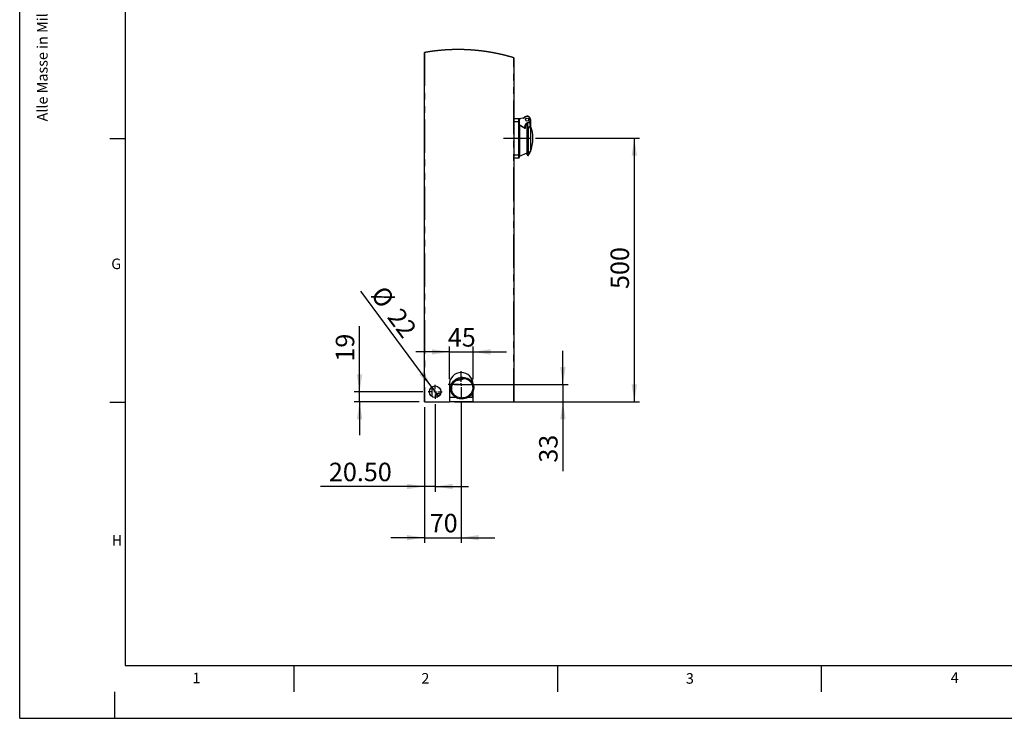
# Model space of a CAD drawing. Extents: x 0 to 29700, y 0 to 21000.
# Drawn here: x 0 to 9338, y 0 to 6628 of the extents above; entities that cross this region are included whole.
import ezdxf

# ---------------------------------------------------------------- set-up
doc = ezdxf.new("R2010")
doc.units = 0
doc.header["$LTSCALE"] = 50
doc.linetypes.add('CENTERX2', pattern=[20.32, 12.7, -2.54, 2.54, -2.54])
doc.linetypes.add('PHANTOM', pattern=[12.7, 6.35, -1.27, 1.27, -1.27, 1.27, -1.27])
doc.layers.get('0').update_dxf_attribs({"linetype": 'CONTINUOUS'})
for name, color, linetype in [('LINIEN-DÜNN', 7, 'CONTINUOUS'), ('LINIEN-NORMAL', 7, 'CONTINUOUS'), ('VORLAGE_TEXT', 7, 'CONTINUOUS')]:
    doc.layers.add(name, color=color, linetype=linetype)
doc.styles.add('SLDTEXTSTYLE0', font='TXT', dxfattribs={"width": 0.75})
doc.styles.add('SLDTEXTSTYLE1', font='TXT', dxfattribs={"width": 0.605})
doc.dimstyles.new('SLDDIMSTYLE3', dxfattribs={"dimtxt": 175, "dimasz": 165.1, "dimexe": 0, "dimexo": 0.0625, "dimgap": 43.75, "dimtad": 1, "dimtoh": 1, "dimdec": 3, "dimlfac": 0.2, "dimrnd": 1e-09, "dimzin": 12, "dimtxsty": 'SLDTEXTSTYLE0', "dimsah": 1, "dimcen": 0.09, "dimazin": 3, "dimtfac": 1, "dimtdec": 3, "dimtofl": 0, "dimtmove": 0, "dimatfit": 3, "dimtolj": 1, "dimtzin": 12})
doc.dimstyles.new('SLDDIMSTYLE4', dxfattribs={"dimtxt": 175, "dimasz": 165.1, "dimexe": 0, "dimexo": 0.0625, "dimgap": 43.75, "dimtad": 1, "dimtoh": 1, "dimdec": 3, "dimlfac": 0.2, "dimrnd": 1e-09, "dimzin": 12, "dimtxsty": 'SLDTEXTSTYLE0', "dimblk1": 'NONE', "dimsah": 1, "dimcen": 0, "dimazin": 3, "dimtfac": 1, "dimtdec": 3, "dimtmove": 0, "dimatfit": 3, "dimtolj": 1, "dimtzin": 12})
doc.dimstyles.new('SLDDIMSTYLE5', dxfattribs={"dimtxt": 175, "dimasz": 165.1, "dimexe": 0, "dimexo": 0.0625, "dimgap": 43.75, "dimtad": 1, "dimtoh": 1, "dimdec": 3, "dimlfac": 0.2, "dimrnd": 1e-09, "dimzin": 4, "dimtxsty": 'SLDTEXTSTYLE0', "dimsah": 1, "dimcen": 0.09, "dimazin": 3, "dimtfac": 1, "dimtdec": 3, "dimtofl": 0, "dimtmove": 0, "dimatfit": 3, "dimtolj": 1, "dimtzin": 12})
doc.dimstyles.new('SLDDIMSTYLE6', dxfattribs={"dimtxt": 175, "dimasz": 165.1, "dimexe": 0, "dimexo": 0.0625, "dimgap": 43.75, "dimtad": 1, "dimtoh": 1, "dimdec": 3, "dimlfac": 0.2, "dimrnd": 1e-09, "dimzin": 12, "dimtxsty": 'SLDTEXTSTYLE0', "dimsah": 1, "dimcen": 0.09, "dimazin": 3, "dimtfac": 1, "dimtdec": 3, "dimtofl": 0, "dimtmove": 0, "dimatfit": 3, "dimtolj": 1, "dimtzin": 12})

# ---------------------------------------------------------------- blocks, each defined once
blk = doc.blocks.new('*D13')
at = {"color": 7, "linetype": 'CONTINUOUS'}
for p, q in [((3223.5, 3097.9), (3223.5, 3721.8)), ((3822.9, 3097.9), (3173.5, 3097.9)), ((3223.5, 3002.9), (3223.5, 3097.9)), ((3787.9, 3002.9), (3173.5, 3002.9)), ((3223.5, 3002.9), (3223.5, 2685.4))]:
    blk.add_line(p, q, dxfattribs=at)
for points in [[(3223.5, 3097.9), (3248.9, 3263), (3198.1, 3263)], [(3223.5, 3002.9), (3198.1, 2837.8), (3248.9, 2837.8)]]:
    blk.add_solid(points, dxfattribs=at)
at = {"color": 7, "linetype": 'CONTINUOUS', "insert": (2997.9, 3384), "char_height": 175, "attachment_point": 1, "rotation": 90, "style": 'SLDTEXTSTYLE0'}
blk.add_mtext('19', dxfattribs=at)
blk = doc.blocks.new('*D15')
at = {"color": 7, "linetype": 'CONTINUOUS'}
for q in [(3235.3, 4051.8), (3973.1, 3053.7)]:
    blk.add_line((3907.7, 3142.2), q, dxfattribs=at)
blk.add_solid([(3907.7, 3142.2), (3830, 3290), (3789.2, 3259.8)], dxfattribs=at)
at = {"color": 7, "linetype": 'CONTINUOUS', "char_height": 175, "attachment_point": 1, "rotation": 306.47224, "style": 'SLDTEXTSTYLE0'}
for s, insert in [('%%c', (3462.4, 4121)), ('22', (3619.3, 3908.9))]:
    blk.add_mtext(s, dxfattribs=dict(at, insert=insert))
blk = doc.blocks.new('_NONE')
blk = doc.blocks.new('*D16')
at = {"color": 7, "linetype": 'CONTINUOUS'}
for p, q in [((3837.9, 2952.9), (3837.9, 2149.3)), ((3940.4, 2980.4), (3940.4, 2149.3)), ((3837.9, 2199.3), (2853.3, 2199.3)), ((3940.4, 2199.3), (3837.9, 2199.3)), ((3940.4, 2199.3), (4257.9, 2199.3))]:
    blk.add_line(p, q, dxfattribs=at)
for points in [[(3837.9, 2199.3), (3672.8, 2224.7), (3672.8, 2173.9)], [(3940.4, 2199.3), (4105.5, 2173.9), (4105.5, 2224.7)]]:
    blk.add_solid(points, dxfattribs=at)
at = {"color": 7, "linetype": 'CONTINUOUS', "insert": (2932.6, 2424.9), "char_height": 175, "attachment_point": 1, "style": 'SLDTEXTSTYLE0'}
blk.add_mtext('20.50', dxfattribs=at)
blk = doc.blocks.new('*D17')
at = {"color": 7, "linetype": 'CONTINUOUS'}
for p, q in [((4187.9, 2992.9), (4187.9, 1663.9)), ((3837.9, 2952.9), (3837.9, 1663.9)), ((3837.9, 1713.9), (3520.4, 1713.9)), ((3837.9, 1713.9), (4187.9, 1713.9)), ((4187.9, 1713.9), (4505.4, 1713.9))]:
    blk.add_line(p, q, dxfattribs=at)
for points in [[(3837.9, 1713.9), (3672.8, 1739.3), (3672.8, 1688.5)], [(4187.9, 1713.9), (4353, 1688.5), (4353, 1739.3)]]:
    blk.add_solid(points, dxfattribs=at)
at = {"color": 7, "linetype": 'CONTINUOUS', "insert": (3888.8, 1939.5), "char_height": 175, "attachment_point": 1, "style": 'SLDTEXTSTYLE0'}
blk.add_mtext('70', dxfattribs=at)
blk = doc.blocks.new('*D18')
at = {"color": 7, "linetype": 'CONTINUOUS'}
for p, q in [((5151.8, 3167.9), (5151.8, 3485.4)), ((4125.4, 3167.9), (5201.8, 3167.9)), ((5151.8, 3167.9), (5151.8, 3002.9)), ((4125.4, 3002.9), (5201.8, 3002.9)), ((5151.8, 3002.9), (5151.8, 2346))]:
    blk.add_line(p, q, dxfattribs=at)
for points in [[(5151.8, 3167.9), (5177.2, 3333), (5126.4, 3333)], [(5151.8, 3002.9), (5126.4, 2837.8), (5177.2, 2837.8)]]:
    blk.add_solid(points, dxfattribs=at)
at = {"color": 7, "linetype": 'CONTINUOUS', "insert": (4926.2, 2425.3), "char_height": 175, "attachment_point": 1, "rotation": 90, "style": 'SLDTEXTSTYLE0'}
blk.add_mtext('33', dxfattribs=at)
blk = doc.blocks.new('*D19')
at = {"color": 7, "linetype": 'CONTINUOUS'}
for p, q in [((4075.4, 3476.1), (3757.9, 3476.1)), ((4075.4, 3217.9), (4075.4, 3526.1)), ((4075.4, 3476.1), (4300.4, 3476.1)), ((4300.4, 3217.9), (4300.4, 3526.1)), ((4300.4, 3476.1), (4617.9, 3476.1))]:
    blk.add_line(p, q, dxfattribs=at)
for points in [[(4075.4, 3476.1), (3910.3, 3501.5), (3910.3, 3450.7)], [(4300.4, 3476.1), (4465.5, 3450.7), (4465.5, 3501.5)]]:
    blk.add_solid(points, dxfattribs=at)
at = {"color": 7, "linetype": 'CONTINUOUS', "insert": (4060.7, 3701.7), "char_height": 175, "attachment_point": 1, "style": 'SLDTEXTSTYLE0'}
blk.add_mtext('45', dxfattribs=at)
blk = doc.blocks.new('*D20')
at = {"color": 7, "linetype": 'CONTINUOUS'}
for p, q in [((4892.6, 5502.9), (5879.4, 5502.9)), ((5829.4, 5502.9), (5829.4, 3002.9)), ((4469.4, 3002.9), (5879.4, 3002.9))]:
    blk.add_line(p, q, dxfattribs=at)
for points in [[(5829.4, 5502.9), (5804, 5337.8), (5854.8, 5337.8)], [(5829.4, 3002.9), (5854.8, 3168), (5804, 3168)]]:
    blk.add_solid(points, dxfattribs=at)
at = {"color": 7, "linetype": 'CONTINUOUS', "insert": (5603.8, 4073.2), "char_height": 175, "attachment_point": 1, "rotation": 90, "style": 'SLDTEXTSTYLE0'}
blk.add_mtext('500', dxfattribs=at)
blk = doc.blocks.new('SW_CENTERMARKSYMBOL_0')
at = {"color": 0, "linetype": 'CONTINUOUS'}
for p, q in [((0, 25), (0, 125)), ((-25, 0), (-125, 0)), ((0, 0), (-12.5, 0)), ((0, 0), (0, 12.5)), ((0, 0), (0, -12.5)), ((0, 0), (12.5, 0)), ((25, 0), (125, 0)), ((0, -25), (0, -125))]:
    blk.add_line(p, q, dxfattribs=at)
blk = doc.blocks.new('SW_CENTERMARKSYMBOL_1')
at = {"color": 0, "linetype": 'CONTINUOUS'}
for p, q in [((-25, 0), (-67.5, 0)), ((0, 0), (-12.5, 0)), ((0, 25), (0, 67.5)), ((0, 0), (0, 12.5)), ((0, 0), (0, -12.5)), ((0, 0), (12.5, 0)), ((25, 0), (67.5, 0)), ((0, -25), (0, -67.5))]:
    blk.add_line(p, q, dxfattribs=at)

msp = doc.modelspace()

# ---------------------------------------------------------------- linework, layer by layer
at = {"color": 7, "linetype": 'CONTINUOUS'}
for p, q in [((3837.9227, 3002.938), (3837.9227, 6316.4046)), ((4687.9231, 6266.1636), (4687.9231, 3002.938)), ((4737.9231, 5690.4384), (4773.3974, 5696.6933)), ((4687.9231, 5690.4384), (4732.9222, 5690.4384)), ((4732.9222, 5690.4384), (4752.32, 5690.4384)), ((4737.9231, 5685.4382), (4737.9231, 5660.4382)), ((4737.9231, 5660.4382), (4737.9231, 5345.4381)), ((4792.9227, 5615.5696), (4792.9227, 5600.4616)), ((4808.6392, 5642.7464), (4803.6396, 5638.5508)), ((4812.9224, 5640.4382), (4808.284, 5642.4483)), ((4812.9224, 5614.7697), (4812.9224, 5645.7457)), ((4812.9224, 5368.7507), (4812.9224, 5614.7697)), ((4815.4222, 5612.9384), (4824.8004, 5612.9384)), ((4845.4224, 5680.4383), (4845.4224, 5592.0923)), ((4792.9227, 5600.4616), (4792.9227, 5599.0934)), ((4843.3089, 5596.9769), (4842.9226, 5598.1204)), ((4737.9231, 5345.4381), (4737.9231, 5320.4381)), ((4740.9343, 5334.2432), (4812.9224, 5365.4384)), ((4812.9224, 5345.4381), (4812.9224, 5368.7507)), ((4824.8004, 5369.9672), (4817.9232, 5369.9672)), ((4822.2243, 5340.4385), (4817.9232, 5340.4385)), ((4840.7113, 5377.9381), (4843.3089, 5377.9381)), ((4732.9222, 5315.4385), (4687.9231, 5315.4385)), ((4303.1251, 3160.6895), (4287.3608, 3220.5534)), ((3907.9224, 3142.3092), (3907.9224, 3053.568)), ((3952.7427, 3082.9382), (3947.9231, 3080.1552)), ((3952.7427, 3082.9382), (3993.3383, 3082.9382)), ((4075.4222, 3167.9386), (4075.4222, 3002.938)), ((4075.4222, 3161.4566), (4090.3782, 3104.6659)), ((4297.7428, 3082.9382), (4292.9231, 3080.1552)), ((4297.7428, 3082.9382), (4300.4226, 3082.9382)), ((4300.4226, 3002.938), (4300.4226, 3102.5022)), ((3840.4226, 3002.938), (3837.9227, 3002.938)), ((3840.4226, 3002.938), (4075.4222, 3002.938)), ((3947.9231, 3080.1552), (3947.9231, 3043.4519)), ((3947.9231, 3080.1552), (3992.468, 3080.1552)), ((4139.2826, 3042.9381), (4075.4222, 3042.9381)), ((4300.4226, 3002.938), (4075.4222, 3002.938)), ((4300.4226, 3042.9381), (4247.9586, 3042.9381)), ((4292.9231, 3080.1552), (4292.9231, 3042.9381)), ((4292.9231, 3080.1552), (4300.4226, 3080.1552)), ((4300.4226, 3002.938), (4685.4221, 3002.938)), ((4687.9231, 3002.938), (4685.4221, 3002.938))]:
    msp.add_line(p, q, dxfattribs=at)
at = {"color": 7, "linetype": 'PHANTOM'}
for p, q in [((3840.4226, 6316.8499), (3840.4226, 3002.938)), ((4685.4221, 3002.938), (4685.4221, 6266.9217)), ((4732.9222, 5660.4382), (4687.9231, 5660.4382)), ((4732.9222, 5660.4382), (4732.9222, 5690.4384)), ((4732.9222, 5345.4381), (4732.9222, 5660.4382)), ((4732.9222, 5660.4382), (4737.9231, 5660.4382)), ((4740.9343, 5626.9264), (4740.9343, 5334.2432)), ((4773.8313, 5694.2314), (4752.32, 5690.4384)), ((4790.4228, 5600.4616), (4790.4228, 5615.5696)), ((4792.9227, 5615.5696), (4790.4228, 5615.5696)), ((4802.0326, 5640.4659), (4807.0323, 5644.6615)), ((4815.4222, 5647.0367), (4815.4222, 5612.9384)), ((4824.8004, 5369.9672), (4824.8004, 5612.9384)), ((4842.9226, 5598.1204), (4842.9226, 5667.9383)), ((4792.9227, 5600.4616), (4790.4228, 5600.4616)), ((4843.3089, 5596.9769), (4843.3089, 5377.9381)), ((4687.9231, 5345.4381), (4732.9222, 5345.4381)), ((4732.9222, 5315.4385), (4732.9222, 5345.4381)), ((4732.9222, 5345.4381), (4737.9231, 5345.4381)), ((4817.9232, 5345.4381), (4812.9224, 5345.4381)), ((4817.9232, 5369.9672), (4817.9232, 5345.4381)), ((4817.9232, 5345.4381), (4822.2243, 5345.4381)), ((4817.9232, 5345.4381), (4817.9232, 5340.4385)), ((4822.2243, 5345.4381), (4822.2243, 5340.4385))]:
    msp.add_line(p, q, dxfattribs=at)
at = {"color": 7, "linetype": 'CENTERX2', "ltscale": 5}
msp.add_line((4587.9232, 5502.9383), (4842.621, 5502.9383), dxfattribs=at)
at = {"color": 7, "linetype": 'CONTINUOUS', "flags": 128}
for points in [[(4687.9231, 6266.1636), (4686.0968, 6266.7173), (4685.4221, 6266.9217), (4683.5958, 6267.4731), (4681.7683, 6268.0223), (4679.9397, 6268.5698), (4678.111, 6269.1155), (4676.2823, 6269.6591), (4674.4525, 6270.2009), (4672.6226, 6270.7406), (4670.7916, 6271.2785), (4668.9593, 6271.8147), (4667.1283, 6272.3487), (4665.2948, 6272.8807), (4663.4626, 6273.4112), (4661.6291, 6273.9393), (4659.7945, 6274.4659), (4657.9599, 6274.9901), (4656.124, 6275.5129), (4654.2882, 6276.0335), (4652.4524, 6276.5521), (4650.6154, 6277.0688), (4648.7772, 6277.5838), (4646.9402, 6278.0967), (4645.1008, 6278.6075), (4643.2626, 6279.1168), (4641.422, 6279.6238), (4639.5826, 6280.1289), (4637.742, 6280.6323), (4635.9002, 6281.1336), (4634.0584, 6281.6331), (4632.2166, 6282.1305), (4630.3736, 6282.6261), (4628.5307, 6283.1199), (4626.6865, 6283.6116), (4624.8423, 6284.1013), (4622.997, 6284.5892), (4621.1516, 6285.0749), (4619.3063, 6285.5589), (4617.4597, 6286.0408), (4615.6131, 6286.5209), (4613.7654, 6286.9993), (4611.9177, 6287.4755), (4610.0699, 6287.9497), (4608.221, 6288.422), (4606.3709, 6288.8923), (4604.5219, 6289.3608), (4602.6706, 6289.8275), (4600.8205, 6290.2921), (4598.9691, 6290.7547), (4597.1178, 6291.2154), (4595.2653, 6291.6741), (4593.4128, 6292.1309), (4591.5591, 6292.586), (4589.7054, 6293.0387), (4587.8517, 6293.4899), (4585.9968, 6293.9387), (4584.1419, 6294.3861), (4582.2858, 6294.831), (4580.4297, 6295.2745), (4578.5736, 6295.7155), (4576.7164, 6296.1548), (4574.8591, 6296.5923), (4573.0006, 6297.0277), (4571.1421, 6297.4614), (4569.2837, 6297.8929), (4567.424, 6298.3224), (4565.5643, 6298.75), (4563.7047, 6299.1756), (4561.8438, 6299.5994), (4559.9829, 6300.0214), (4558.1221, 6300.441), (4556.26, 6300.8591), (4554.3968, 6301.2749), (4552.5347, 6301.6888), (4550.6715, 6302.101), (4548.8083, 6302.5111), (4546.9438, 6302.9191), (4545.0794, 6303.3253), (4543.2138, 6303.7297), (4541.3493, 6304.1317), (4539.4825, 6304.5323), (4537.6169, 6304.9304), (4535.7501, 6305.3268), (4533.8833, 6305.7214), (4532.0153, 6306.1139), (4530.1484, 6306.5043), (4528.2792, 6306.8929), (4526.4112, 6307.2794), (4524.542, 6307.6642), (4522.6728, 6308.0469), (4520.8024, 6308.4277), (4518.932, 6308.8065), (4517.0616, 6309.1832), (4515.1901, 6309.5581), (4513.3197, 6309.931), (4511.4469, 6310.302), (4509.5753, 6310.671), (4507.7025, 6311.0378), (4505.8297, 6311.4029), (4503.9558, 6311.7659), (4502.0818, 6312.1271), (4500.2078, 6312.4862), (4498.3339, 6312.8435), (4496.4587, 6313.1985), (4494.5835, 6313.5519), (4492.7084, 6313.9033), (4490.832, 6314.2526), (4488.9557, 6314.5998), (4487.0793, 6314.9452), (4485.2018, 6315.2885), (4483.3242, 6315.6301), (4481.4467, 6315.9695), (4479.5679, 6316.3072), (4477.6904, 6316.6427), (4475.8116, 6316.9762), (4473.9317, 6317.3079), (4472.0518, 6317.6375), (4470.173, 6317.9651), (4468.2919, 6318.2908), (4466.412, 6318.6148), (4464.5309, 6318.9363), (4462.6497, 6319.2561), (4460.7674, 6319.5741), (4458.8863, 6319.8897), (4457.004, 6320.2038), (4455.1217, 6320.5156), (4453.2382, 6320.8255), (4451.3547, 6321.1334), (4449.4712, 6321.4394), (4447.5877, 6321.7434), (4445.703, 6322.0456), (4443.8195, 6322.3457), (4441.9348, 6322.6437), (4440.0489, 6322.9397), (4438.1642, 6323.2338), (4436.2783, 6323.5262), (4434.3924, 6323.8162), (4432.5053, 6324.1043), (4430.6194, 6324.3907), (4428.7323, 6324.6748), (4426.8452, 6324.957), (4424.957, 6325.2374), (4423.0687, 6325.5158), (4421.1816, 6325.7921), (4419.2933, 6326.0665), (4417.4039, 6326.3389), (4415.5156, 6326.6092), (4413.6261, 6326.8775), (4411.7367, 6327.1439), (4409.846, 6327.4085), (4407.9565, 6327.6711), (4406.0659, 6327.9316), (4404.1752, 6328.1899), (4402.2845, 6328.4465), (4400.3927, 6328.7011), (4398.502, 6328.9535), (4396.6102, 6329.2041), (4394.7183, 6329.4527), (4392.8253, 6329.6994), (4390.9334, 6329.9441), (4389.0404, 6330.1867), (4387.1474, 6330.4272), (4385.2543, 6330.6659), (4383.3613, 6330.9026), (4381.467, 6331.1374), (4379.5728, 6331.3702), (4377.6786, 6331.6008), (4375.7843, 6331.8297), (4373.8901, 6332.0565), (4371.9947, 6332.2812), (4370.0992, 6332.5038), (4368.2038, 6332.7247), (4366.3084, 6332.9437), (4364.413, 6333.1604), (4362.5163, 6333.3753), (4360.6197, 6333.588), (4358.7231, 6333.799), (4356.8265, 6334.008), (4354.9299, 6334.2148), (4353.0332, 6334.4198), (4351.1354, 6334.6225), (4349.2376, 6334.8236), (4347.3398, 6335.0224), (4345.442, 6335.2194), (4343.543, 6335.4143), (4341.6452, 6335.6074), (4339.7462, 6335.7985), (4337.8472, 6335.9874), (4335.9482, 6336.1743), (4334.0492, 6336.3594), (4332.1501, 6336.5423), (4330.25, 6336.7235), (4328.3509, 6336.9024), (4326.4508, 6337.0797), (4324.5506, 6337.2546), (4322.6504, 6337.4278), (4320.749, 6337.5988), (4318.8488, 6337.7678), (4316.9474, 6337.935), (4315.046, 6338.1001), (4313.1458, 6338.2631), (4311.2444, 6338.4244), (4309.3418, 6338.5832), (4307.4404, 6338.7406), (4305.5391, 6338.8955), (4303.6365, 6339.0487), (4301.7339, 6339.1998), (4299.8313, 6339.3491), (4297.9299, 6339.4964), (4296.0262, 6339.6415), (4294.1236, 6339.7845), (4292.221, 6339.9258), (4290.3172, 6340.065), (4288.4146, 6340.2021), (4286.5109, 6340.3374), (4284.6071, 6340.4706), (4282.7033, 6340.6017), (4280.7996, 6340.7308), (4278.8958, 6340.858), (4276.992, 6340.9832), (4275.087, 6341.1066), (4273.1833, 6341.2279), (4271.2783, 6341.3471), (4269.3733, 6341.4642), (4267.4696, 6341.5795), (4265.5646, 6341.6928), (4263.6596, 6341.8039), (4261.7547, 6341.9133), (4259.8485, 6342.0203), (4257.9436, 6342.1258), (4256.0386, 6342.2289), (4254.1324, 6342.3303), (4252.2275, 6342.4295), (4250.3213, 6342.5267), (4248.4152, 6342.622), (4246.509, 6342.7153), (4244.6028, 6342.8065), (4242.6967, 6342.8959), (4240.7905, 6342.9832), (4238.8844, 6343.0685), (4236.9782, 6343.1516), (4235.0721, 6343.233), (4233.1647, 6343.3122), (4231.2586, 6343.3894), (4229.3512, 6343.4648), (4227.4451, 6343.5381), (4225.5377, 6343.6094), (4223.6315, 6343.6785), (4221.7242, 6343.7459), (4219.8169, 6343.8111), (4217.9095, 6343.8746), (4216.0022, 6343.9357), (4214.0948, 6343.995), (4212.1875, 6344.0525), (4210.2801, 6344.1077), (4208.3728, 6344.161), (4206.4654, 6344.2123), (4204.5581, 6344.2617), (4202.6495, 6344.3088), (4200.7422, 6344.3541), (4198.8348, 6344.3976), (4196.9263, 6344.4388), (4195.0189, 6344.4781), (4193.1116, 6344.5154), (4191.203, 6344.5508), (4189.2957, 6344.5839), (4187.3872, 6344.6152), (4185.4786, 6344.6447), (4183.5713, 6344.6718), (4181.6627, 6344.6972), (4179.7554, 6344.7204), (4177.8468, 6344.7419), (4175.9383, 6344.7612), (4174.0309, 6344.7785), (4172.1224, 6344.7937), (4170.2139, 6344.8071), (4168.3065, 6344.8185), (4166.398, 6344.8277), (4164.4894, 6344.8348), (4162.5809, 6344.8402), (4160.6735, 6344.8435), (4158.765, 6344.845), (4156.8565, 6344.8441), (4154.9479, 6344.8414), (4153.0406, 6344.8369), (4151.132, 6344.8301), (4149.2235, 6344.8214), (4147.315, 6344.8107), (4145.4076, 6344.7982), (4143.4991, 6344.7833), (4141.5905, 6344.7666), (4139.6832, 6344.7478), (4137.7746, 6344.7273), (4135.8661, 6344.7046), (4133.9587, 6344.6799), (4132.0502, 6344.653), (4130.1429, 6344.6244), (4128.2343, 6344.5937), (4126.327, 6344.561), (4124.4184, 6344.5264), (4122.5111, 6344.4897), (4120.6025, 6344.451), (4118.6952, 6344.4105), (4116.7878, 6344.3675), (4114.8793, 6344.3228), (4112.9719, 6344.2763), (4111.0646, 6344.2275), (4109.1573, 6344.1768), (4107.2487, 6344.1241), (4105.3414, 6344.0695), (4103.434, 6344.0129), (4101.5267, 6343.9542), (4099.6193, 6343.8934), (4097.7132, 6343.8308), (4095.8058, 6343.7661), (4093.8985, 6343.6994), (4091.9911, 6343.6308), (4090.085, 6343.5599), (4088.1776, 6343.4875), (4086.2715, 6343.4127), (4084.3641, 6343.3361), (4082.4579, 6343.2574), (4080.5506, 6343.1766), (4078.6444, 6343.0941), (4076.7383, 6343.0095), (4074.8321, 6342.9227), (4072.926, 6342.8339), (4071.0198, 6342.7433), (4069.1137, 6342.6506), (4067.2075, 6342.5562), (4065.3025, 6342.4593), (4063.3964, 6342.3607), (4061.4902, 6342.2602), (4059.5853, 6342.1574), (4057.6803, 6342.0528), (4055.7741, 6341.9461), (4053.8692, 6341.8376), (4051.9642, 6341.7268), (4050.0592, 6341.6144), (4048.1543, 6341.4997), (4046.2505, 6341.3831), (4044.3455, 6341.2645), (4042.4418, 6341.1438), (4040.5368, 6341.021), (4038.633, 6340.8965), (4036.7293, 6340.7701), (4034.8243, 6340.6414), (4032.9205, 6340.5108), (4031.0179, 6340.3782), (4029.1142, 6340.2435), (4027.2104, 6340.107), (4025.3078, 6339.9684), (4023.404, 6339.8278), (4021.5015, 6339.6853), (4019.5989, 6339.5408), (4017.6963, 6339.3941), (4015.7937, 6339.2457), (4013.8911, 6339.0952), (4011.9898, 6338.9426), (4010.0872, 6338.788), (4008.1858, 6338.6315), (4006.2844, 6338.4729), (4004.3818, 6338.3126), (4002.4816, 6338.1502), (4000.5802, 6337.9857), (3998.6789, 6337.8191), (3996.7787, 6337.6507), (3994.8773, 6337.4802), (3992.9771, 6337.3077), (3991.0769, 6337.1333), (3989.1767, 6336.9569), (3987.2765, 6336.7784), (3985.3775, 6336.5981), (3983.4773, 6336.4154), (3981.5783, 6336.2312), (3979.6793, 6336.0446), (3977.7803, 6335.8563), (3975.8813, 6335.6659), (3973.9835, 6335.4736), (3972.0844, 6335.2793), (3970.1866, 6335.0829), (3968.2888, 6334.8844), (3966.391, 6334.6842), (3964.4932, 6334.4818), (3962.5966, 6334.2777), (3960.7, 6334.0714), (3958.8022, 6333.8631), (3956.9055, 6333.6527), (3955.0101, 6333.4405), (3953.1135, 6333.2262), (3951.2169, 6333.0102), (3949.3214, 6332.7917), (3947.426, 6332.5715), (3945.5306, 6332.3495), (3943.6363, 6332.1253), (3941.7409, 6331.8991), (3939.8467, 6331.6709), (3937.9524, 6331.4408), (3936.0582, 6331.2086), (3934.164, 6330.9747), (3932.2709, 6330.7386), (3930.3779, 6330.5005), (3928.4848, 6330.2603), (3926.5918, 6330.0183), (3924.6988, 6329.7742), (3922.8069, 6329.5284), (3920.9151, 6329.2804), (3919.0232, 6329.0304), (3917.1314, 6328.7782), (3915.2407, 6328.5243), (3913.3488, 6328.2686), (3911.4582, 6328.0105), (3909.5675, 6327.7507), (3907.6781, 6327.489), (3905.7874, 6327.2249), (3903.8979, 6326.9591), (3902.0085, 6326.6915), (3900.1202, 6326.4215), (3898.2307, 6326.15), (3896.3424, 6325.8761), (3894.4542, 6325.6004), (3892.5659, 6325.3227), (3890.6788, 6325.0428), (3888.7917, 6324.7612), (3886.9046, 6324.4778), (3885.0176, 6324.192), (3883.1317, 6323.9044), (3881.2446, 6323.615), (3879.3587, 6323.3232), (3877.474, 6323.0297), (3875.5881, 6322.7343), (3873.7034, 6322.4369), (3871.8187, 6322.1374), (3869.9352, 6321.8361), (3868.0505, 6321.5327), (3866.167, 6321.2272), (3864.2835, 6320.92), (3862.4012, 6320.6106), (3860.5177, 6320.2992), (3858.6354, 6319.986), (3856.7542, 6319.6707), (3854.8719, 6319.3536), (3852.9908, 6319.0344), (3851.1097, 6318.7131), (3849.2285, 6318.3901), (3847.3486, 6318.0649), (3845.4687, 6317.738), (3843.5888, 6317.4087), (3841.71, 6317.0779), (3840.4226, 6316.8499), (3838.5438, 6316.5155), (3837.9227, 6316.4046)], [(4305.8073, 3145.8962), (4306.2448, 3132.6777), (4304.8846, 3119.4597), (4301.7494, 3106.4582), (4296.8892, 3093.8875), (4290.3852, 3081.9541), (4282.3445, 3070.8533), (4272.8972, 3060.7676), (4262.2005, 3051.8627), (4250.4286, 3044.2852), (4237.7745, 3038.1584), (4224.4481, 3033.5837), (4210.6663, 3030.6363), (4196.6569, 3029.3649), (4182.6486, 3029.7893), (4168.8716, 3031.9029), (4155.5523, 3035.6717), (4142.909, 3041.0331), (4131.1502, 3047.8996), (4120.469, 3056.1578), (4111.0408, 3065.6731), (4103.0192, 3076.2881), (4096.5366, 3087.8287), (4091.6991, 3100.1061), (4088.5877, 3112.9187), (4087.2514, 3126.055), (4087.7139, 3139.3003), (4089.9657, 3152.4372), (4093.9724, 3165.2492), (4099.6658, 3177.5266), (4106.9531, 3189.0678), (4115.715, 3199.6828), (4125.8084, 3209.1975), (4137.0653, 3217.4557), (4149.3034, 3224.3222), (4162.3198, 3229.6836), (4175.9025, 3233.4524), (4189.8262, 3235.5666), (4203.8643, 3235.991), (4217.7867, 3234.719), (4231.3623, 3231.7716), (4244.3692, 3227.1969), (4256.5953, 3221.0707), (4267.8391, 3213.4926), (4277.9147, 3204.5877), (4286.6575, 3194.502), (4293.9245, 3183.4012), (4299.5965, 3171.4678), (4303.5781, 3158.8971), (4305.8073, 3145.8962)], [(4295.8402, 3145.2024), (4296.2908, 3132.6777), (4294.9664, 3120.1529), (4291.8884, 3107.8517), (4287.1129, 3095.9934), (4280.7245, 3084.7895), (4272.8388, 3074.4403), (4263.5941, 3065.1307), (4253.1573, 3057.0256), (4241.7132, 3050.2713), (4229.468, 3044.9873), (4216.6375, 3041.2686), (4203.453, 3039.1806), (4190.1492, 3038.761), (4176.9623, 3040.0175), (4164.1294, 3042.9274), (4151.8783, 3047.4388), (4140.4282, 3053.472), (4129.9819, 3060.9178), (4120.7289, 3069.6445), (4112.8313, 3079.496), (4106.4321, 3090.297), (4101.6435, 3101.8537), (4098.5536, 3113.9606), (4097.2149, 3126.4013), (4097.6524, 3138.954), (4099.8589, 3151.3953), (4103.794, 3163.5022), (4109.3885, 3175.0589), (4116.5423, 3185.8593), (4125.1265, 3195.7108), (4134.9887, 3204.4375), (4145.9536, 3211.8839), (4157.8256, 3217.9165), (4170.3915, 3222.4279), (4183.427, 3225.3378), (4196.701, 3226.5943), (4209.9761, 3226.1753), (4223.0152, 3224.0873), (4235.5859, 3220.368), (4247.4627, 3215.0841), (4258.4347, 3208.3297), (4268.3064, 3200.2252), (4276.9014, 3190.915), (4284.0659, 3180.5658), (4289.6723, 3169.3625), (4293.6205, 3157.5042), (4295.8402, 3145.2024)]]:
    msp.add_lwpolyline(points, dxfattribs=at)
at = {"color": 7, "linetype": 'PHANTOM', "flags": 128}
for points in [[(4773.3974, 5696.6933), (4773.4057, 5696.646), (4773.4296, 5696.5059), (4773.4701, 5696.2785), (4773.5237, 5695.9721), (4773.5893, 5695.5993), (4773.6644, 5695.1734), (4773.7467, 5694.7118), (4773.8313, 5694.2314)], [(4792.0906, 5705.3837), (4792.1216, 5705.3467), (4792.2122, 5705.2377), (4792.3612, 5705.0603), (4792.5603, 5704.8216), (4792.8023, 5704.5308), (4793.08, 5704.1991), (4793.3804, 5703.839), (4793.6928, 5703.4647)], [(4803.6396, 5638.5508), (4803.6086, 5638.5878), (4803.5168, 5638.6965), (4803.3678, 5638.8736), (4803.1687, 5639.1117), (4802.9243, 5639.402), (4802.6466, 5639.7331), (4802.3462, 5640.0925), (4802.0326, 5640.4659)], [(4820.7223, 5648.8883), (4820.7115, 5648.9348), (4820.677, 5649.0728), (4820.6221, 5649.2972), (4820.547, 5649.5991), (4820.4564, 5649.9669), (4820.3527, 5650.3865), (4820.2395, 5650.8416), (4820.1226, 5651.3151)], [(4826.5981, 5343.0158), (4826.5135, 5343.0623), (4826.2655, 5343.2005), (4825.8614, 5343.4241), (4825.3166, 5343.7257), (4824.6538, 5344.0922), (4823.898, 5344.5112), (4823.0778, 5344.9654), (4822.2243, 5345.4381)]]:
    msp.add_lwpolyline(points, dxfattribs=at)
at = {"color": 7, "linetype": 'CONTINUOUS'}
for centre, radius in [((4812.9225, 5680.4384), 14.9999), ((3940.423, 3097.938), 54.9999)]:
    msp.add_circle(centre, radius, dxfattribs=at)
for centre, radius, start, end in [((4766.4493, 5736.0889), 40.0035, 280.00223989, 309.86461089), ((4812.923, 5680.4386), 32.5, 283.88521577, 129.86630036), ((4732.922, 5685.4373), 5.0011, 0.00976487, 89.99706459), ((4822.922, 5615.5693), 29.9993, 129.99801171, 179.9994447), ((4827.9227, 5619.7666), 29.9987, 103.88791918, 130.00163114), ((4537.8241, 5502.9374), 330.0991, 337.74855859, 21.27709978), ((4742.9231, 5329.6557), 5, 113.4379591, 180.00348511), ((4817.9235, 5345.4396), 5.0011, 180.01659626, 269.99706348), ((4822.2244, 5345.4382), 4.9998, 269.99920914, 331.01919582), ((4537.8668, 5502.9116), 330.0492, 331.02285551, 336.43068696), ((4574.2076, 5487.2641), 290.4833, 336.3934107, 336.98522913), ((4732.922, 5320.4396), 5.0011, 270.00293652, 359.98340374), ((4187.9223, 3167.9384), 112.5001, 1.62164105, 179.99990958), ((4149.2225, 3348.3454), 140.3503, 266.34412649, 298.75717686)]:
    msp.add_arc(centre, radius, start, end, dxfattribs=at)
at = {"color": 7, "linetype": 'PHANTOM'}
for centre, radius, start, end in [((4766.4507, 5736.0856), 42.5, 280.00072545, 309.86558272), ((4812.9228, 5680.4384), 30.0001, 283.88630061, 129.86631743), ((4822.9177, 5615.5715), 32.4949, 129.99490044, 180.00330711), ((4827.9227, 5619.7656), 32.4995, 103.88688822, 130.00039315), ((4602.0475, 5471.0288), 268.6393, 39.73311649, 40.26631602), ((4538.126, 5502.7802), 324.7589, 331.02100024, 336.55516136), ((4838.6197, 5379.2842), 4.8785, 337.5970694, 343.98298154)]:
    msp.add_arc(centre, radius, start, end, dxfattribs=at)
at = {"color": 7, "linetype": 'CONTINUOUS'}
for points, knots in [([(4740.9343, 5626.9264), (4740.9287, 5626.9342), (4740.1402, 5628.0463), (4738.9074, 5630.0269), (4738.3132, 5632.2417), (4738.0709, 5633.1447)], [0, 0, 0, 0, 0.004191446, 0.594026539, 1, 1, 1, 1]), ([(4815.4222, 5612.9384), (4815.1843, 5612.9529), (4814.7261, 5612.9808), (4814.0893, 5613.2002), (4813.5361, 5613.538), (4813.0964, 5614.0223), (4812.9287, 5614.4827), (4812.9231, 5614.737), (4812.9224, 5614.7697)], [0, 0, 0, 0, 0.209341489, 0.403133714, 0.587165207, 0.775736798, 0.971161832, 1, 1, 1, 1]), ([(4824.8004, 5612.9384), (4825.902, 5612.8702), (4828.8039, 5612.6904), (4833.3628, 5610.8429), (4837.9855, 5607.0999), (4841.1417, 5602.5987), (4842.4365, 5599.3428), (4842.9226, 5598.1204)], [0, 0, 0, 0, 0.132508172, 0.349072447, 0.57838815, 0.841710798, 1, 1, 1, 1]), ([(4792.9227, 5599.0934), (4792.8501, 5598.4793), (4792.695, 5597.167), (4791.885, 5596.0667), (4791.4226, 5595.5387), (4791.417, 5595.5323)], [0, 0, 0, 0, 0.464975941, 0.993560953, 1, 1, 1, 1]), ([(4845.4224, 5592.0923), (4845.4204, 5592.0326), (4845.4175, 5591.943), (4845.3904, 5591.7991), (4845.279, 5591.8128), (4845.1921, 5591.9424), (4845.0058, 5592.2447), (4844.5281, 5593.3784), (4843.9534, 5594.9956), (4843.4921, 5596.4135), (4843.3089, 5596.9769)], [0, 0, 0, 0, 0.032393793, 0.048624707, 0.060350223, 0.078766911, 0.125337994, 0.242777469, 0.699178454, 1, 1, 1, 1]), ([(4812.9224, 5368.7507), (4813.0117, 5368.8918), (4813.2704, 5369.3007), (4814.2259, 5369.5467), (4815.4508, 5369.8329), (4816.7562, 5369.9489), (4817.6045, 5369.9622), (4817.9232, 5369.9672)], [0, 0, 0, 0, 0.092190768, 0.26701266, 0.519802935, 0.819563644, 1, 1, 1, 1]), ([(4836.074, 5373.5697), (4834.4085, 5372.5903), (4831.56, 5370.9152), (4827.5921, 5370.0656), (4825.515, 5369.9924), (4824.8004, 5369.9672)], [0, 0, 0, 0, 0.480129495, 0.82113231, 1, 1, 1, 1]), ([(4836.074, 5373.5697), (4837.4031, 5374.6092), (4839.0898, 5375.9283), (4840.4276, 5377.5865), (4840.7113, 5377.9381)], [0, 0, 0, 0, 0.787976868, 1, 1, 1, 1]), ([(4841.5696, 5373.6943), (4841.5724, 5373.7004), (4841.8231, 5374.2538), (4841.9535, 5375.4538), (4841.4853, 5376.9239), (4840.9347, 5377.6454), (4840.7113, 5377.9381)], [0, 0, 0, 0, 0.004471565, 0.401973424, 0.757357021, 1, 1, 1, 1]), ([(4843.13, 5377.4249), (4843.0653, 5377.2678), (4842.8157, 5376.6616), (4842.2985, 5375.4167), (4841.8394, 5374.3319), (4841.5696, 5373.6943)], [0, 0, 0, 0, 0.12610285, 0.486358529, 1, 1, 1, 1]), ([(4843.341, 5377.9381), (4843.3371, 5377.9284), (4843.2672, 5377.7571), (4843.1966, 5377.5862), (4843.13, 5377.4249)], [0, 0, 0, 0, 0.056850967, 1, 1, 1, 1])]:
    msp.add_open_spline(points, degree=3, knots=knots, dxfattribs=at)
at = {"color": 7, "linetype": 'PHANTOM'}
for points, knots in [([(4738.0709, 5633.1447), (4747.744, 5627.4306), (4765.4626, 5616.964), (4782.6284, 5605.6149), (4790.4228, 5600.4616)], [0, 0, 0, 0, 0.54593061, 1, 1, 1, 1]), ([(4791.417, 5595.5323), (4782.6377, 5601.2851), (4766.0579, 5612.1492), (4748.9725, 5622.1985), (4740.9343, 5626.9264)], [0, 0, 0, 0, 0.529525384, 1, 1, 1, 1]), ([(4791.417, 5595.5323), (4791.2706, 5596.2545), (4790.9375, 5597.8973), (4790.6077, 5599.5407), (4790.4228, 5600.4616)], [0, 0, 0, 0, 0.439607241, 1, 1, 1, 1])]:
    msp.add_open_spline(points, degree=3, knots=knots, dxfattribs=at)
at = {"layer": 'LINIEN-DÜNN'}
for p, q in [((0, 0), (0, 21000)), ((855.0594, 5500), (1000, 5500)), ((855.0594, 3000), (1000, 3000)), ((2600, 500), (2600, 250)), ((5100, 500), (5100, 250)), ((7600, 500), (7600, 250)), ((900, 250), (900, 0)), ((0, 0), (29700, 0))]:
    msp.add_line(p, q, dxfattribs=at)
at = {"layer": 'LINIEN-NORMAL'}
for p, q in [((1000, 20500), (1000, 500)), ((1000, 500), (29200, 500))]:
    msp.add_line(p, q, dxfattribs=at)

# ---------------------------------------------------------------- block references
at = {"color": 7, "linetype": 'CONTINUOUS'}
for name, p in [('SW_CENTERMARKSYMBOL_0', (4187.9224, 3167.9386)), ('SW_CENTERMARKSYMBOL_1', (3940.4225, 3097.9383))]:
    msp.add_blockref(name, p, dxfattribs=at)

# ---------------------------------------------------------------- texts
at = {"color": 7, "linetype": 'CONTINUOUS', "insert": (165.0458, 5663.2816), "char_height": 100, "attachment_point": 1, "rotation": 90, "style": 'SLDTEXTSTYLE1'}
msp.add_mtext('Alle Masse in Millimeter', dxfattribs=at)
at = {"layer": 'VORLAGE_TEXT', "char_height": 100, "attachment_point": 1, "style": 'SLDTEXTSTYLE1'}
for s, insert in [('G', (868.5421, 4361.776)), ('H', (873.1683, 1738.5283)), ('1', (1638.9598, 433.1156)), ('2', (3809.875, 429.5224)), ('3', (6318.4898, 428.2358)), ('4', (8830.2637, 435.3658))]:
    msp.add_mtext(s, dxfattribs=dict(at, insert=insert))

# ---------------------------------------------------------------- dimensions: what is measured, and where the dimension line sits
at = {"color": 7, "linetype": 'CONTINUOUS'}
for base, p1, p2, dimstyle, picture, middle in [((5829.3553, 3002.9383), (4842.6212, 5502.9383), (4419.4227, 3002.9383), 'SLDDIMSTYLE6', '*D20', (5829.3553, 4267.0775)), ((3223.4529, 3097.9383), (3837.9227, 3002.9383), (3872.9227, 3097.9383), 'SLDDIMSTYLE3', '*D13', (3223.4529, 3513.2189)), ((5151.8122, 3002.9383), (4075.4227, 3167.9383), (4075.4227, 3002.9383), 'SLDDIMSTYLE3', '*D18', (5151.8122, 2554.5409))]:
    dim = msp.add_linear_dim(base=base, p1=p1, p2=p2, angle=90, dimstyle=dimstyle, dxfattribs=at)
    dim.commit()
    dim.dimension.update_dxf_attribs({"geometry": picture, "text_midpoint": middle, "dimtype": 160})
dim = msp.add_diameter_dim_2p(p1=(3973.1166, 3053.7103), p2=(3907.7289, 3142.1663), dimstyle='SLDDIMSTYLE4', dxfattribs=at)
dim.commit()
dim.dimension.update_dxf_attribs({"geometry": '*D15', "text_midpoint": (3431.1407, 3786.8926), "dimtype": 163})
for base, p1, p2, dimstyle, picture, middle in [((4300.4227, 3476.1351), (4075.4227, 3167.9383), (4300.4227, 3167.9383), 'SLDDIMSTYLE3', '*D19', (4189.8955, 3476.1351)), ((3837.9227, 2199.2769), (3940.4227, 3030.4383), (3837.9227, 3002.938), 'SLDDIMSTYLE5', '*D16', (3223.4529, 2199.2769)), ((4187.9227, 1713.9044), (3837.9227, 3002.938), (4187.9227, 3042.9383), 'SLDDIMSTYLE3', '*D17', (4018.0383, 1713.9044))]:
    dim = msp.add_linear_dim(base=base, p1=p1, p2=p2, dimstyle=dimstyle, dxfattribs=at)
    dim.commit()
    dim.dimension.update_dxf_attribs({"geometry": picture, "text_midpoint": middle, "dimtype": 160})

doc.saveas('drawing.dxf')
